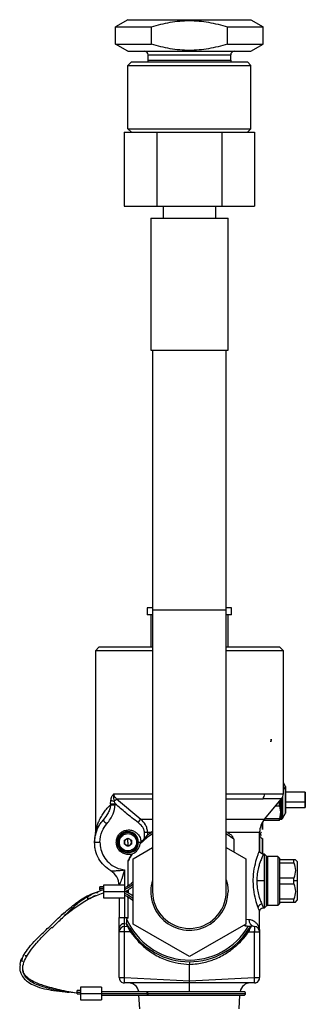
# Model space of a CAD drawing. Extents: x 0.9 to 31, y 3.7 to 20.8.
# Drawn here: x 16 to 16.3, y 9.4 to 10.4 of the extents above; entities that cross this region are included whole.
import ezdxf

# ---------------------------------------------------------------- set-up
doc = ezdxf.new("R2010")
doc.units = 0
doc.header["$MEASUREMENT"] = 0
doc.layers.get('0').update_dxf_attribs({"linetype": 'CONTINUOUS'})

msp = doc.modelspace()

# ---------------------------------------------------------------- linework, layer by layer
at = {"color": 7, "linetype": 'Continuous'}
for p, q in [((16.105889, 10.352679), (16.094524, 10.346117)), ((16.105889, 10.352679), (16.220954, 10.352679)), ((16.220954, 10.352679), (16.232319, 10.346117)), ((16.094524, 10.346117), (16.127934, 10.346117)), ((16.094524, 10.329713), (16.094524, 10.346117)), ((16.127934, 10.329713), (16.127934, 10.346117)), ((16.198909, 10.346117), (16.232319, 10.346117)), ((16.198909, 10.329713), (16.198909, 10.346117)), ((16.232319, 10.329713), (16.232319, 10.346117)), ((16.105889, 10.323151), (16.094524, 10.329713)), ((16.094524, 10.329713), (16.127934, 10.329713)), ((16.198909, 10.329713), (16.232319, 10.329713)), ((16.220954, 10.323151), (16.232319, 10.329713)), ((16.105889, 10.323151), (16.220954, 10.323151)), ((16.124871, 10.31987), (16.201971, 10.31987)), ((16.124871, 10.314924), (16.124871, 10.31987)), ((16.201971, 10.314924), (16.201971, 10.31987)), ((16.109287, 10.313308), (16.106007, 10.310028)), ((16.109287, 10.313308), (16.217555, 10.313308)), ((16.124871, 10.314924), (16.201971, 10.314924)), ((16.217555, 10.313308), (16.220836, 10.310028)), ((16.106007, 10.310028), (16.220836, 10.310028)), ((16.106007, 10.250973), (16.106007, 10.310028)), ((16.220836, 10.250973), (16.220836, 10.310028)), ((16.102604, 10.247692), (16.102604, 10.178794)), ((16.102604, 10.247692), (16.111555, 10.247692)), ((16.109287, 10.247692), (16.106007, 10.250973)), ((16.106007, 10.250973), (16.220836, 10.250973)), ((16.111555, 10.247692), (16.124063, 10.247692)), ((16.124063, 10.247692), (16.133013, 10.247692)), ((16.133013, 10.247692), (16.133013, 10.178794)), ((16.133013, 10.247692), (16.150913, 10.247692)), ((16.150913, 10.247692), (16.175929, 10.247692)), ((16.175929, 10.247692), (16.19383, 10.247692)), ((16.19383, 10.247692), (16.19383, 10.178794)), ((16.19383, 10.247692), (16.20278, 10.247692)), ((16.20278, 10.247692), (16.215288, 10.247692)), ((16.215288, 10.247692), (16.224238, 10.247692)), ((16.217555, 10.247692), (16.220836, 10.250973)), ((16.224238, 10.247692), (16.224238, 10.178794)), ((16.102604, 10.178794), (16.133013, 10.178794)), ((16.133013, 10.178794), (16.19383, 10.178794)), ((16.138815, 10.178794), (16.138815, 10.167295)), ((16.188028, 10.167295), (16.188028, 10.178794)), ((16.19383, 10.178794), (16.224238, 10.178794)), ((16.127332, 10.167295), (16.127332, 10.044263)), ((16.127332, 10.167295), (16.199511, 10.167295)), ((16.199511, 10.044263), (16.199511, 10.167295)), ((16.127332, 10.044263), (16.199511, 10.044263)), ((16.128972, 10.044263), (16.128972, 9.801526)), ((16.19787, 9.801526), (16.19787, 10.044263)), ((16.124051, 9.803823), (16.124051, 9.797261)), ((16.128972, 9.803823), (16.124051, 9.803823)), ((16.128972, 9.797261), (16.124051, 9.797261)), ((16.127332, 9.797261), (16.127332, 9.767077)), ((16.128972, 9.801526), (16.128972, 9.539059)), ((16.19787, 9.801526), (16.128972, 9.801526)), ((16.202791, 9.803823), (16.19787, 9.803823)), ((16.19787, 9.539059), (16.19787, 9.801526)), ((16.202791, 9.797261), (16.19787, 9.797261)), ((16.199511, 9.767077), (16.199511, 9.797261)), ((16.202791, 9.797261), (16.202791, 9.803823)), ((16.07894, 9.767077), (16.075659, 9.763796)), ((16.075659, 9.763796), (16.075659, 9.593424)), ((16.128972, 9.763796), (16.075659, 9.763796)), ((16.128972, 9.767077), (16.07894, 9.767077)), ((16.247903, 9.767077), (16.19787, 9.767077)), ((16.251184, 9.763796), (16.19787, 9.763796)), ((16.247903, 9.767077), (16.251184, 9.763796)), ((16.251184, 9.630106), (16.251184, 9.763796)), ((16.253202, 9.637121), (16.251184, 9.640614)), ((16.253185, 9.634222), (16.251184, 9.636875)), ((16.253282, 9.636918), (16.253179, 9.63716)), ((16.253182, 9.636653), (16.253182, 9.637106)), ((16.271721, 9.631841), (16.253183, 9.631841)), ((16.253282, 9.636918), (16.253316, 9.636656)), ((16.08984, 9.621018), (16.090051, 9.62413)), ((16.08984, 9.621018), (16.08984, 9.61997)), ((16.08984, 9.621018), (16.093967, 9.621018)), ((16.092777, 9.630106), (16.128972, 9.630106)), ((16.093967, 9.621018), (16.09335, 9.623216)), ((16.093967, 9.621018), (16.093967, 9.61997)), ((16.095435, 9.625677), (16.117969, 9.606694)), ((16.095435, 9.625677), (16.128972, 9.625677)), ((16.19787, 9.630106), (16.233512, 9.630106)), ((16.19787, 9.625677), (16.232224, 9.625677)), ((16.249572, 9.625677), (16.232224, 9.625677)), ((16.233512, 9.630106), (16.251184, 9.630106)), ((16.233644, 9.606694), (16.249572, 9.625677)), ((16.247447, 9.61904), (16.247447, 9.62339)), ((16.271721, 9.622319), (16.253316, 9.622318)), ((16.08984, 9.61997), (16.093967, 9.61997)), ((16.244003, 9.61904), (16.247447, 9.61904)), ((16.247447, 9.61904), (16.248395, 9.613018)), ((16.248395, 9.613018), (16.247447, 9.606997)), ((16.250262, 9.607052), (16.253202, 9.61214)), ((16.253179, 9.612101), (16.253282, 9.612343)), ((16.253184, 9.617436), (16.271721, 9.617436)), ((16.253185, 9.615039), (16.253184, 9.615899)), ((16.253316, 9.612605), (16.253282, 9.612343)), ((16.253316, 9.617436), (16.253316, 9.615416)), ((16.117969, 9.606694), (16.128972, 9.606694)), ((16.19787, 9.606694), (16.233644, 9.606694)), ((16.232447, 9.606189), (16.232939, 9.605489)), ((16.232939, 9.60549), (16.232939, 9.606997)), ((16.232939, 9.605489), (16.247447, 9.605489)), ((16.247447, 9.606997), (16.233897, 9.606997)), ((16.247447, 9.605489), (16.247447, 9.606997)), ((16.247447, 9.605489), (16.247935, 9.606195)), ((16.248106, 9.606097), (16.248397, 9.606601)), ((16.248396, 9.606599), (16.249433, 9.606599)), ((16.075659, 9.593475), (16.075672, 9.593533)), ((16.124305, 9.594041), (16.121451, 9.594041)), ((16.121451, 9.588402), (16.121451, 9.594041)), ((16.127609, 9.594041), (16.124305, 9.594041)), ((16.124305, 9.594041), (16.124305, 9.591742)), ((16.128972, 9.594896), (16.127609, 9.594041)), ((16.199234, 9.594041), (16.19787, 9.594885)), ((16.229038, 9.594041), (16.199234, 9.594041)), ((16.229038, 9.577405), (16.229038, 9.594041)), ((16.074839, 9.589305), (16.074839, 9.589095)), ((16.074839, 9.589305), (16.075613, 9.589305)), ((16.074839, 9.589095), (16.075575, 9.589095)), ((16.074839, 9.589095), (16.074839, 9.585076)), ((16.074839, 9.584991), (16.079813, 9.584991)), ((16.096164, 9.584991), (16.095102, 9.584991)), ((16.097969, 9.584991), (16.096984, 9.584991)), ((16.102726, 9.586885), (16.106007, 9.588779)), ((16.102726, 9.583096), (16.102726, 9.586885)), ((16.106007, 9.588779), (16.109287, 9.586885)), ((16.106007, 9.584991), (16.106007, 9.588271)), ((16.106007, 9.584991), (16.106007, 9.58171)), ((16.109287, 9.586885), (16.109287, 9.583096)), ((16.114045, 9.584991), (16.115029, 9.584991)), ((16.115849, 9.584991), (16.118065, 9.584991)), ((16.124032, 9.591538), (16.121451, 9.588402)), ((16.204889, 9.587777), (16.19787, 9.592969)), ((16.204889, 9.587777), (16.204889, 9.575935)), ((16.229038, 9.592755), (16.22925, 9.592864)), ((16.074839, 9.580893), (16.074839, 9.579736)), ((16.074839, 9.579736), (16.075509, 9.579736)), ((16.106007, 9.581202), (16.102726, 9.583096)), ((16.109287, 9.583096), (16.106007, 9.581202)), ((16.110752, 9.569467), (16.128972, 9.579987)), ((16.19787, 9.579987), (16.21609, 9.569467)), ((16.10614, 9.545455), (16.10614, 9.567551)), ((16.110752, 9.50865), (16.110752, 9.569467)), ((16.21609, 9.569467), (16.21609, 9.50865)), ((16.233661, 9.573922), (16.232578, 9.573941)), ((16.233661, 9.548901), (16.233661, 9.573922)), ((16.2356, 9.57211), (16.233661, 9.573922)), ((16.2356, 9.571211), (16.236256, 9.571867)), ((16.2356, 9.571211), (16.2356, 9.526592)), ((16.236256, 9.571867), (16.236256, 9.525935)), ((16.246098, 9.571867), (16.236256, 9.571867)), ((16.246098, 9.571867), (16.246098, 9.525935)), ((16.247739, 9.570227), (16.246098, 9.571867)), ((16.247739, 9.570227), (16.247739, 9.568586)), ((16.247739, 9.568586), (16.247739, 9.565847)), ((16.260862, 9.568586), (16.247739, 9.568586)), ((16.260862, 9.565847), (16.260862, 9.568586)), ((16.262499, 9.568586), (16.260862, 9.568586)), ((16.264143, 9.566946), (16.262501, 9.568588)), ((16.264143, 9.566946), (16.264143, 9.548901)), ((16.089886, 9.558316), (16.089893, 9.558314)), ((16.102779, 9.559241), (16.102779, 9.542566)), ((16.247739, 9.565847), (16.247739, 9.551641)), ((16.247739, 9.565847), (16.260862, 9.565847)), ((16.233661, 9.548901), (16.226328, 9.548901)), ((16.233661, 9.523881), (16.233661, 9.548901)), ((16.247739, 9.551641), (16.247739, 9.546162)), ((16.260862, 9.551641), (16.247739, 9.551641)), ((16.260862, 9.548901), (16.260862, 9.551641)), ((16.264143, 9.548901), (16.260862, 9.548901)), ((16.260862, 9.546162), (16.260862, 9.548901)), ((16.264143, 9.548901), (16.264143, 9.530857)), ((16.073604, 9.537134), (16.082383, 9.540577)), ((16.083041, 9.54353), (16.07976, 9.54353)), ((16.07976, 9.542053), (16.07976, 9.54353)), ((16.07976, 9.542053), (16.083041, 9.542053)), ((16.07976, 9.540577), (16.07976, 9.542053)), ((16.07976, 9.540577), (16.083041, 9.540577)), ((16.102726, 9.544882), (16.083041, 9.544882)), ((16.083041, 9.544882), (16.083041, 9.539059)), ((16.083041, 9.539059), (16.102726, 9.539059)), ((16.083041, 9.539059), (16.083041, 9.533235)), ((16.102726, 9.544882), (16.102726, 9.539059)), ((16.102726, 9.539059), (16.102726, 9.533235)), ((16.105787, 9.539059), (16.105825, 9.540282)), ((16.106072, 9.539059), (16.105787, 9.539059)), ((16.105816, 9.537898), (16.105787, 9.539059)), ((16.106028, 9.544159), (16.10614, 9.545455)), ((16.106077, 9.540446), (16.106072, 9.539059)), ((16.106072, 9.539059), (16.10608, 9.537735)), ((16.10614, 9.545455), (16.106125, 9.544216)), ((16.247739, 9.546162), (16.247739, 9.531956)), ((16.247739, 9.546162), (16.260862, 9.546162)), ((16.070986, 9.536245), (16.070549, 9.535936)), ((16.070865, 9.53606), (16.073604, 9.537134)), ((16.071579, 9.536125), (16.072782, 9.536858)), ((16.071936, 9.533452), (16.073644, 9.534379)), ((16.075584, 9.535309), (16.073633, 9.534405)), ((16.083041, 9.533235), (16.102726, 9.533235)), ((16.097805, 9.533235), (16.097805, 9.514702)), ((16.102779, 9.535577), (16.102779, 9.514702)), ((16.10614, 9.532663), (16.106023, 9.534129)), ((16.106127, 9.534047), (16.10614, 9.532663)), ((16.10614, 9.514878), (16.10614, 9.532663)), ((16.247739, 9.531956), (16.247739, 9.529216)), ((16.260862, 9.531956), (16.247739, 9.531956)), ((16.247739, 9.529216), (16.247739, 9.527576)), ((16.247739, 9.529216), (16.260862, 9.529216)), ((16.260862, 9.529216), (16.260862, 9.531956)), ((16.262501, 9.529214), (16.264143, 9.530857)), ((16.228982, 9.520396), (16.228977, 9.520407)), ((16.229038, 9.501269), (16.229038, 9.520396)), ((16.232581, 9.523862), (16.233661, 9.523881)), ((16.2356, 9.525693), (16.233661, 9.523881)), ((16.2356, 9.526592), (16.236256, 9.525935)), ((16.246098, 9.525935), (16.236256, 9.525935)), ((16.247739, 9.527576), (16.246098, 9.525935)), ((16.045956, 9.518676), (16.043627, 9.516802)), ((16.097805, 9.514702), (16.102779, 9.514702)), ((16.102779, 9.514702), (16.10614, 9.514878)), ((16.21609, 9.513224), (16.218863, 9.513064)), ((16.102779, 9.506511), (16.105589, 9.506658)), ((16.108003, 9.501543), (16.102779, 9.501269)), ((16.105398, 9.508419), (16.104212, 9.508749)), ((16.105589, 9.506658), (16.106736, 9.506008)), ((16.106785, 9.505923), (16.106448, 9.506171)), ((16.108003, 9.501543), (16.108456, 9.501831)), ((16.119207, 9.488846), (16.108003, 9.501543)), ((16.163421, 9.478242), (16.110752, 9.50865)), ((16.21609, 9.50865), (16.163421, 9.478242)), ((16.217243, 9.506869), (16.218666, 9.506794)), ((16.218839, 9.501543), (16.218386, 9.501831)), ((16.218839, 9.501543), (16.224063, 9.501269)), ((16.221254, 9.506658), (16.220107, 9.506008)), ((16.224063, 9.506511), (16.221254, 9.506658)), ((16.102779, 9.501269), (16.097805, 9.501269)), ((16.097805, 9.458738), (16.097805, 9.501269)), ((16.102779, 9.458738), (16.102779, 9.501269)), ((16.224063, 9.501269), (16.224063, 9.458738)), ((16.224063, 9.501269), (16.229038, 9.501269)), ((16.229038, 9.501269), (16.229038, 9.458738)), ((16.008904, 9.479784), (16.008166, 9.47877)), ((16.163421, 9.473442), (16.163421, 9.471074)), ((16.163421, 9.45556), (16.163421, 9.471074)), ((16.097805, 9.458738), (16.102779, 9.458738)), ((16.102779, 9.458738), (16.163421, 9.45556)), ((16.163421, 9.45556), (16.224063, 9.458738)), ((16.224063, 9.458738), (16.229038, 9.458738)), ((16.061715, 9.446534), (16.058434, 9.446534)), ((16.058434, 9.445058), (16.058434, 9.446534)), ((16.0814, 9.449738), (16.061715, 9.449738)), ((16.061715, 9.449738), (16.061715, 9.443914)), ((16.0814, 9.449738), (16.0814, 9.443914)), ((16.101283, 9.453795), (16.101191, 9.453831)), ((16.163421, 9.453757), (16.163421, 9.45556)), ((16.163421, 9.445591), (16.163421, 9.453757)), ((16.225651, 9.453831), (16.225559, 9.453795)), ((16.058434, 9.444277), (16.050147, 9.445194)), ((16.058434, 9.444287), (16.05119, 9.445109)), ((16.058434, 9.445058), (16.061715, 9.445058)), ((16.058434, 9.443582), (16.058434, 9.445058)), ((16.058434, 9.443582), (16.061715, 9.443582)), ((16.061715, 9.443914), (16.0814, 9.443914)), ((16.061715, 9.443914), (16.061715, 9.438091)), ((16.061715, 9.438091), (16.0814, 9.438091)), ((16.0814, 9.443914), (16.0814, 9.438091)), ((16.117074, 9.429446), (16.11631, 9.442274)), ((16.209769, 9.429446), (16.210533, 9.442274))]:
    msp.add_line(p, q, dxfattribs=at)
at = {"color": 7, "linetype": 'Continuous', "flags": 128}
for points in [[(16.128972, 9.592969), (16.123896, 9.589365), (16.117391, 9.583491)], [(16.19787, 9.549816), (16.198931, 9.545503), (16.199511, 9.539059)]]:
    msp.add_lwpolyline(points, dxfattribs=at)
at = {"color": 7, "linetype": 'Continuous'}
for centre, radius, start, end in [((16.121591, 10.31987), 0.003281, 0, 90), ((16.205252, 10.31987), 0.003281, 90, 180), ((16.121591, 10.314924), 0.003281, 330.49823, 0), ((16.205252, 10.314924), 0.003281, 180, 209.50177), ((16.095581, 9.637685), 0.01464, 247.80694, 261.236644), ((16.048794, 9.663073), 0.059782, 318.186533, 321.277517), ((16.225516, 9.630028), 0.007995, 327.029124, 0.554741), ((16.244294, 9.630106), 0.00689, 320, 0), ((16.109288, 9.629826), 0.035881, 222.232407, 230.298889), ((16.051708, 9.649921), 0.079114, 323.9112, 326.880409), ((16.248723, 9.594041), 0.019685, 140, 180), ((16.106007, 9.584991), 0.009843, 0, 180), ((16.106007, 9.584991), 0.009022, 0, 180), ((16.106007, 9.584991), 0.009843, 180, 0), ((16.106007, 9.584991), 0.009022, 180, 0), ((16.106007, 9.584991), 0.003281, 120, 180), ((16.106007, 9.584991), 0.003281, 180, 240), ((16.106007, 9.584991), 0.003281, 90, 120), ((16.106007, 9.584991), 0.003281, 60, 90), ((16.106007, 9.584991), 0.003281, 0, 60), ((16.106007, 9.584991), 0.003281, 300, 0), ((16.106007, 9.584991), 0.003281, 240, 270), ((16.106007, 9.584991), 0.003281, 270, 300), ((16.106007, 9.584991), 0.011483, 290.184928, 352.495456), ((16.163421, 9.539059), 0.063976, 146.668314, 153.554125), ((16.0814, 9.544276), 0.016404, 2.116686, 58.852611), ((16.081409, 9.544283), 0.016396, 2.094408, 58.839998), ((16.163421, 9.539059), 0.036089, 162.658557, 0), ((16.163421, 9.539059), 0.034449, 180, 0), ((16.231362, 9.523403), 0.003811, 94.257428, 169.76762), ((16.163421, 9.539059), 0.063976, 203.363618, 329.713523), ((16.224903, 9.512517), 0.006065, 174.831451, 262.045167), ((16.102281, 9.504365), 0.004554, 85.157399, 169.41781), ((16.103054, 9.501269), 0.005249, 93, 180), ((16.163421, 9.539059), 0.065617, 211.756187, 270), ((16.163421, 9.539059), 0.065617, 270, 328.243689), ((16.217844, 9.518336), 0.011483, 250.850368, 267), ((16.217515, 9.510912), 0.004053, 227.915838, 266.161948), ((16.223789, 9.501269), 0.005249, 0, 87), ((16.103054, 9.458738), 0.005249, 180, 251.616081), ((16.223789, 9.458738), 0.005249, 288.383919, 0), ((16.106352, 9.443914), 0.009843, 9.808729, 90), ((16.220491, 9.443914), 0.009843, 90, 170.172121)]:
    msp.add_arc(centre, radius, start, end, dxfattribs=at)
for points, knots in [([(16.127934, 10.346117), (16.133718, 10.347666), (16.145332, 10.350776), (16.163366, 10.352309), (16.18145, 10.350788), (16.193076, 10.347677), (16.198909, 10.346117)], [0, 0, 0, 0, 0.2488699, 0.4997692, 0.7490626, 1, 1, 1, 1]), ([(16.198909, 10.329713), (16.193076, 10.328152), (16.18145, 10.325042), (16.163366, 10.323521), (16.145332, 10.325054), (16.133718, 10.328164), (16.127934, 10.329713)], [0, 0, 0, 0, 0.2509374, 0.5002308, 0.7511301, 1, 1, 1, 1]), ([(16.239613, 9.678776), (16.239628, 9.679199), (16.239659, 9.680063), (16.239846, 9.680842), (16.239941, 9.68124)], [0, 0, 0, 0, 0.4893966, 1, 1, 1, 1]), ([(16.239941, 9.68124), (16.239849, 9.680797), (16.239684, 9.680005), (16.239634, 9.679152), (16.239613, 9.678776)], [0, 0, 0, 0, 0.55956631, 1, 1, 1, 1]), ([(16.253185, 9.634222), (16.253184, 9.633084), (16.253183, 9.631274), (16.25318, 9.628171), (16.25318, 9.625538), (16.253181, 9.622781), (16.253182, 9.619718), (16.253186, 9.61636), (16.253183, 9.613864), (16.253181, 9.612555), (16.25318, 9.612108), (16.25318, 9.612133), (16.25318, 9.612139)], [0, 0, 0, 0, 0.1532147, 0.2438501, 0.3222689, 0.415456, 0.5124131, 0.6310436, 0.7920722, 0.8796945, 0.967473, 1, 1, 1, 1]), ([(16.253182, 9.637006), (16.253182, 9.636954), (16.253182, 9.636841), (16.253184, 9.635135), (16.253185, 9.634222)], [0, 0, 0, 0, 0.4653486, 1, 1, 1, 1]), ([(16.253316, 9.633845), (16.253309, 9.633919), (16.253296, 9.634052), (16.253219, 9.63417), (16.253185, 9.634222)], [0, 0, 0, 0, 0.5597195, 1, 1, 1, 1]), ([(16.253316, 9.633845), (16.253316, 9.63467), (16.253316, 9.636064), (16.253316, 9.636689), (16.253316, 9.636679), (16.253316, 9.635549), (16.253316, 9.63352), (16.253316, 9.632104), (16.253316, 9.631841)], [0, 0, 0, 0, 0.2237041, 0.3782526, 0.4916315, 0.7319665, 0.9501082, 1, 1, 1, 1]), ([(16.253316, 9.615416), (16.253316, 9.614591), (16.253316, 9.613197), (16.253316, 9.612572), (16.253316, 9.612585), (16.253316, 9.613692), (16.253316, 9.616011), (16.253316, 9.618784), (16.253316, 9.622134), (16.253316, 9.626209), (16.253316, 9.629497), (16.253316, 9.631979), (16.253316, 9.633187), (16.253316, 9.633845)], [0, 0, 0, 0, 0.115676, 0.1955921, 0.2542196, 0.3784954, 0.4912951, 0.5453003, 0.6532063, 0.7737159, 0.8618225, 0.9247111, 1, 1, 1, 1]), ([(16.253316, 9.630908), (16.253316, 9.63151), (16.253316, 9.632714), (16.253316, 9.632916), (16.253316, 9.632552), (16.253316, 9.631861), (16.253316, 9.631841)], [0, 0, 0, 0, 0.3300556, 0.6603884, 0.9900568, 1, 1, 1, 1]), ([(16.253316, 9.617436), (16.253316, 9.617209), (16.253316, 9.61642), (16.253316, 9.6163), (16.253316, 9.617158), (16.253316, 9.619217), (16.253316, 9.622089), (16.253316, 9.625335), (16.253316, 9.628547), (16.253316, 9.630122), (16.253316, 9.630908)], [0, 0, 0, 0, 0.05469445, 0.19002812, 0.32508954, 0.45973719, 0.59438483, 0.72944625, 0.86477992, 1, 1, 1, 1]), ([(16.271721, 9.62232), (16.271721, 9.623045), (16.271721, 9.624496), (16.271721, 9.626739), (16.271721, 9.628766), (16.271721, 9.630405), (16.271721, 9.631501), (16.271721, 9.63194), (16.271721, 9.631736), (16.271721, 9.631052), (16.271721, 9.63071)], [0, 0, 0, 0, 0.125314, 0.250502, 0.3753485, 0.4999243, 0.6245375, 0.7494616, 0.8746985, 1, 1, 1, 1]), ([(16.271721, 9.63071), (16.271721, 9.630366), (16.271721, 9.629678), (16.271721, 9.628261), (16.271721, 9.626663), (16.271721, 9.624947), (16.271721, 9.623219), (16.271721, 9.621573), (16.271721, 9.620103), (16.271721, 9.618892), (16.271721, 9.618005), (16.271721, 9.617492), (16.271721, 9.617379), (16.271721, 9.617672), (16.271721, 9.618356), (16.271721, 9.619396), (16.271721, 9.620727), (16.271721, 9.621789), (16.271721, 9.62232)], [0, 0, 0, 0, 0.0626367, 0.1253559, 0.1881789, 0.251006, 0.3136737, 0.376053, 0.4381253, 0.5000016, 0.5618779, 0.6239504, 0.6863298, 0.7489972, 0.8118236, 0.8746456, 0.9373637, 1, 1, 1, 1]), ([(16.090051, 9.62413), (16.090309, 9.625363), (16.090699, 9.627219), (16.091738, 9.629183), (16.09243, 9.629798), (16.092777, 9.630106)], [0, 0, 0, 0, 0.4969228, 0.7484957, 1, 1, 1, 1]), ([(16.09335, 9.623216), (16.093131, 9.624176), (16.092607, 9.626473), (16.092714, 9.628769), (16.092777, 9.630106)], [0, 0, 0, 0, 0.41779, 1, 1, 1, 1]), ([(16.092777, 9.630106), (16.092811, 9.629701), (16.092881, 9.628869), (16.093434, 9.627686), (16.094281, 9.626577), (16.095036, 9.625988), (16.095435, 9.625677)], [0, 0, 0, 0, 0.2225654, 0.457166, 0.7138945, 1, 1, 1, 1]), ([(16.115641, 9.60332), (16.111716, 9.606291), (16.104274, 9.611925), (16.097274, 9.6181), (16.093967, 9.621018)], [0, 0, 0, 0, 0.5274497, 1, 1, 1, 1]), ([(16.248395, 9.624275), (16.248395, 9.623335), (16.248395, 9.620823), (16.248395, 9.616858), (16.248395, 9.614297), (16.248395, 9.613018)], [0, 0, 0, 0, 0.230236, 0.6153916, 1, 1, 1, 1]), ([(16.249433, 9.625599), (16.249433, 9.623421), (16.249433, 9.618879), (16.249433, 9.612676), (16.249433, 9.608356), (16.249433, 9.606362), (16.249433, 9.606764), (16.249433, 9.606837)], [0, 0, 0, 0, 0.2220626, 0.4632178, 0.7043731, 0.9461223, 1, 1, 1, 1]), ([(16.25028, 9.626933), (16.25028, 9.626602), (16.250279, 9.62412), (16.250282, 9.620103), (16.250285, 9.616112), (16.250286, 9.613442), (16.250285, 9.61062), (16.250283, 9.608263), (16.250281, 9.607262), (16.25028, 9.607059), (16.25028, 9.607086), (16.25028, 9.607087)], [0, 0, 0, 0, 0.0338407, 0.2536365, 0.3929876, 0.4707255, 0.5791799, 0.7837622, 0.9189375, 0.9954063, 1, 1, 1, 1]), ([(16.075689, 9.593649), (16.075681, 9.593604), (16.075661, 9.593486), (16.075784, 9.594202), (16.075989, 9.595256), (16.076251, 9.596446), (16.076532, 9.597586), (16.076817, 9.59865), (16.077184, 9.599891), (16.077858, 9.601958), (16.079073, 9.605097), (16.081055, 9.609101), (16.083626, 9.61313), (16.086491, 9.616768), (16.088765, 9.618942), (16.08984, 9.61997)], [0, 0, 0, 0, 0.0332356, 0.0855364, 0.1392013, 0.1957214, 0.2284228, 0.2660858, 0.3087273, 0.356359, 0.4738051, 0.6162439, 0.7481637, 0.8809136, 1, 1, 1, 1]), ([(16.08984, 9.61997), (16.089618, 9.618684), (16.089164, 9.616058), (16.086927, 9.611097), (16.084412, 9.607874), (16.082721, 9.605709)], [0, 0, 0, 0, 0.2394079, 0.4889237, 1, 1, 1, 1]), ([(16.086368, 9.602219), (16.088646, 9.605181), (16.092719, 9.610476), (16.093585, 9.617067), (16.093967, 9.61997)], [0, 0, 0, 0, 0.559442, 1, 1, 1, 1]), ([(16.248395, 9.613018), (16.248395, 9.611888), (16.248395, 9.609625), (16.248395, 9.607564), (16.248395, 9.60657), (16.248395, 9.606689), (16.248395, 9.606709)], [0, 0, 0, 0, 0.3119412, 0.6243263, 0.9372897, 1, 1, 1, 1]), ([(16.074839, 9.584991), (16.075184, 9.588717), (16.07589, 9.596346), (16.080409, 9.60254), (16.082721, 9.605709)], [0, 0, 0, 0, 0.48843587, 1, 1, 1, 1]), ([(16.082721, 9.605709), (16.082037, 9.604891), (16.080669, 9.603256), (16.078994, 9.600633), (16.07761, 9.597956), (16.07661, 9.595444), (16.075987, 9.593433), (16.075641, 9.592043), (16.075452, 9.591156), (16.075394, 9.590843), (16.075474, 9.59127), (16.075747, 9.592502), (16.07617, 9.594106), (16.076601, 9.595281), (16.076779, 9.595767)], [0, 0, 0, 0, 0.1027413, 0.2053282, 0.3166229, 0.4234526, 0.512734, 0.5823551, 0.641788, 0.7063411, 0.7708626, 0.8523026, 0.9390086, 1, 1, 1, 1]), ([(16.121451, 9.594041), (16.121331, 9.595061), (16.121086, 9.597164), (16.119066, 9.600481), (16.116937, 9.602246), (16.115641, 9.60332)], [0, 0, 0, 0, 0.2695634, 0.5554932, 1, 1, 1, 1]), ([(16.124305, 9.594041), (16.124198, 9.595323), (16.123988, 9.597844), (16.122064, 9.602395), (16.119588, 9.604995), (16.117969, 9.606694)], [0, 0, 0, 0, 0.26375718, 0.51878261, 1, 1, 1, 1]), ([(16.231576, 9.603055), (16.231576, 9.603043), (16.231576, 9.602468), (16.231576, 9.601364), (16.231576, 9.600442), (16.231576, 9.599982)], [0, 0, 0, 0, 0.0108558, 0.5054736, 1, 1, 1, 1]), ([(16.231576, 9.598703), (16.231576, 9.598184), (16.231576, 9.597146), (16.231576, 9.596883), (16.231576, 9.597665), (16.231576, 9.59946), (16.231576, 9.601366), (16.231576, 9.602593), (16.231576, 9.60289)], [0, 0, 0, 0, 0.1876161, 0.3754834, 0.5636002, 0.7517305, 0.9398609, 1, 1, 1, 1]), ([(16.231576, 9.60289), (16.231576, 9.602187), (16.231576, 9.60056), (16.231576, 9.599376), (16.231576, 9.598703)], [0, 0, 0, 0, 0.43232, 1, 1, 1, 1]), ([(16.249427, 9.606599), (16.249514, 9.606603), (16.249688, 9.60661), (16.249932, 9.606715), (16.250144, 9.606876), (16.250241, 9.607023), (16.25029, 9.607098)], [0, 0, 0, 0, 0.248478, 0.4969652, 0.7470925, 1, 1, 1, 1]), ([(16.079813, 9.584991), (16.080193, 9.588545), (16.080871, 9.594901), (16.084687, 9.59998), (16.086368, 9.602219)], [0, 0, 0, 0, 0.55926127, 1, 1, 1, 1]), ([(16.095102, 9.584991), (16.095193, 9.586076), (16.095398, 9.588534), (16.09708, 9.591765), (16.099668, 9.594371), (16.102835, 9.596056), (16.106546, 9.596691), (16.110264, 9.596096), (16.113449, 9.594445), (16.116065, 9.591868), (16.117783, 9.588655), (16.118014, 9.5862), (16.118117, 9.585115)], [0, 0, 0, 0, 0.0905324, 0.2049188, 0.2952967, 0.3949512, 0.4999952, 0.6050402, 0.7046971, 0.7950776, 0.9094668, 1, 1, 1, 1]), ([(16.124305, 9.591742), (16.12491, 9.592183), (16.125986, 9.592968), (16.127115, 9.593714), (16.127609, 9.594041)], [0, 0, 0, 0, 0.5626695, 1, 1, 1, 1]), ([(16.199234, 9.594041), (16.199911, 9.593591), (16.201127, 9.592782), (16.20228, 9.59193), (16.202791, 9.591552)], [0, 0, 0, 0, 0.5571161, 1, 1, 1, 1]), ([(16.229166, 9.592789), (16.229519, 9.593026), (16.230228, 9.593502), (16.230696, 9.594215), (16.230931, 9.594573)], [0, 0, 0, 0, 0.4982807, 1, 1, 1, 1]), ([(16.229229, 9.593002), (16.22923, 9.592957), (16.229238, 9.592715), (16.229243, 9.593545), (16.229245, 9.594968), (16.229245, 9.595422)], [0, 0, 0, 0, 0.1337146, 0.7238091, 1, 1, 1, 1]), ([(16.231576, 9.597769), (16.231576, 9.59791), (16.231576, 9.598193), (16.231576, 9.599141), (16.231576, 9.600388), (16.231576, 9.601422), (16.231576, 9.601939)], [0, 0, 0, 0, 0.2499825, 0.5, 0.7500175, 1, 1, 1, 1]), ([(16.231576, 9.599982), (16.231576, 9.599576), (16.231576, 9.598765), (16.231576, 9.598), (16.231576, 9.597602), (16.231576, 9.597713), (16.231576, 9.597769)], [0, 0, 0, 0, 0.2499536, 0.4999534, 0.7499885, 1, 1, 1, 1]), ([(16.089885, 9.558316), (16.087616, 9.559937), (16.083258, 9.563051), (16.078537, 9.569656), (16.075424, 9.577012), (16.075032, 9.582351), (16.074839, 9.584991)], [0, 0, 0, 0, 0.2604332, 0.5000932, 0.7528639, 1, 1, 1, 1]), ([(16.079813, 9.584991), (16.079984, 9.582742), (16.080335, 9.578115), (16.083213, 9.571517), (16.088039, 9.565518), (16.094753, 9.5609), (16.10016, 9.559782), (16.102779, 9.559241)], [0, 0, 0, 0, 0.17872558, 0.36785569, 0.56263773, 0.7882038, 1, 1, 1, 1]), ([(16.109537, 9.573877), (16.108336, 9.573677), (16.105808, 9.573257), (16.101873, 9.574259), (16.098231, 9.576699), (16.095598, 9.580502), (16.095262, 9.583549), (16.095102, 9.584991)], [0, 0, 0, 0, 0.1734329, 0.3651938, 0.565363, 0.794328, 1, 1, 1, 1]), ([(16.097969, 9.584991), (16.098032, 9.585751), (16.098175, 9.587472), (16.099354, 9.589737), (16.101172, 9.591563), (16.103398, 9.592741), (16.106007, 9.593176), (16.108615, 9.592741), (16.110842, 9.591563), (16.112659, 9.589737), (16.113838, 9.587472), (16.113981, 9.585751), (16.114045, 9.584991)], [0, 0, 0, 0, 0.0904125, 0.2047762, 0.2951887, 0.3948976, 0.5, 0.6051024, 0.7048113, 0.7952238, 0.9095875, 1, 1, 1, 1]), ([(16.114045, 9.584991), (16.113981, 9.584231), (16.113838, 9.582509), (16.112659, 9.580245), (16.110842, 9.578418), (16.108615, 9.57724), (16.106007, 9.576805), (16.103398, 9.57724), (16.101172, 9.578418), (16.099354, 9.580245), (16.098175, 9.582509), (16.098032, 9.584231), (16.097969, 9.584991)], [0, 0, 0, 0, 0.0904125, 0.2047762, 0.2951887, 0.3948976, 0.5, 0.6051024, 0.7048113, 0.7952238, 0.9095875, 1, 1, 1, 1]), ([(16.118065, 9.584991), (16.117945, 9.584708), (16.117731, 9.584208), (16.117494, 9.583708), (16.117391, 9.583491)], [0, 0, 0, 0, 0.5647718, 1, 1, 1, 1]), ([(16.118117, 9.585115), (16.118107, 9.585092), (16.11809, 9.58505), (16.118073, 9.585009), (16.118065, 9.584991)], [0, 0, 0, 0, 0.5599995, 1, 1, 1, 1]), ([(16.118117, 9.585115), (16.118724, 9.585744), (16.119807, 9.586868), (16.120949, 9.587933), (16.121451, 9.588402)], [0, 0, 0, 0, 0.5599764, 1, 1, 1, 1]), ([(16.124032, 9.591538), (16.124084, 9.591577), (16.124176, 9.591646), (16.124266, 9.591712), (16.124305, 9.591742)], [0, 0, 0, 0, 0.5600014, 1, 1, 1, 1]), ([(16.202791, 9.591552), (16.203197, 9.590856), (16.20392, 9.589612), (16.204593, 9.588338), (16.204889, 9.587777)], [0, 0, 0, 0, 0.5599901, 1, 1, 1, 1]), ([(16.230926, 9.591124), (16.230691, 9.591482), (16.230222, 9.592195), (16.229514, 9.592671), (16.229161, 9.592908)], [0, 0, 0, 0, 0.5017193, 1, 1, 1, 1]), ([(16.229186, 9.590223), (16.229197, 9.590884), (16.229222, 9.592314), (16.229235, 9.592957), (16.22924, 9.592826), (16.22924, 9.592821)], [0, 0, 0, 0, 0.4535664, 0.9799598, 1, 1, 1, 1]), ([(16.22924, 9.576459), (16.22924, 9.577003), (16.229238, 9.578807), (16.229229, 9.58255), (16.229212, 9.586946), (16.229195, 9.58913), (16.229186, 9.590223)], [0, 0, 0, 0, 0.1256433, 0.41655806, 0.70823939, 1, 1, 1, 1]), ([(16.229187, 9.590224), (16.229533, 9.590036), (16.230225, 9.589661), (16.230975, 9.588866), (16.231477, 9.587964), (16.23154, 9.587317), (16.231571, 9.586994)], [0, 0, 0, 0, 0.24965338, 0.49957257, 0.74972387, 1, 1, 1, 1]), ([(16.231571, 9.586994), (16.231571, 9.587513), (16.231571, 9.588551), (16.231571, 9.588815), (16.231571, 9.58803), (16.231571, 9.586245), (16.231571, 9.583743), (16.231571, 9.580923), (16.231571, 9.578139), (16.231571, 9.576781), (16.231571, 9.576102)], [0, 0, 0, 0, 0.1247895, 0.249746, 0.3748685, 0.5, 0.6251315, 0.750254, 0.8752105, 1, 1, 1, 1]), ([(16.231571, 9.585715), (16.231571, 9.586121), (16.231571, 9.586932), (16.231571, 9.587697), (16.231571, 9.588095), (16.231571, 9.587984), (16.231571, 9.587928)], [0, 0, 0, 0, 0.2499536, 0.4999534, 0.7499885, 1, 1, 1, 1]), ([(16.231571, 9.587928), (16.231571, 9.587787), (16.231571, 9.587505), (16.231571, 9.586556), (16.231571, 9.58531), (16.231571, 9.584275), (16.231571, 9.583758)], [0, 0, 0, 0, 0.2499825, 0.5, 0.7500175, 1, 1, 1, 1]), ([(16.231571, 9.576102), (16.231571, 9.575584), (16.231571, 9.574545), (16.231571, 9.574281), (16.231571, 9.575066), (16.231571, 9.576851), (16.231571, 9.579353), (16.231571, 9.582173), (16.231571, 9.584957), (16.231571, 9.586315), (16.231571, 9.586994)], [0, 0, 0, 0, 0.1247895, 0.249746, 0.3748685, 0.5, 0.6251315, 0.750254, 0.8752105, 1, 1, 1, 1]), ([(16.231571, 9.579338), (16.231571, 9.579884), (16.231571, 9.580977), (16.231571, 9.58269), (16.231571, 9.584335), (16.231571, 9.585255), (16.231571, 9.585715)], [0, 0, 0, 0, 0.2500115, 0.5000466, 0.7500464, 1, 1, 1, 1]), ([(16.227611, 9.52408), (16.226862, 9.52632), (16.225364, 9.530797), (16.223623, 9.539366), (16.223072, 9.546625), (16.223123, 9.55404), (16.22437, 9.563013), (16.226407, 9.570228), (16.22784, 9.574406), (16.228633, 9.576523), (16.229042, 9.57756), (16.228995, 9.57744), (16.228981, 9.577405)], [0, 0, 0, 0, 0.1490599, 0.29790921, 0.37236971, 0.44726203, 0.59615512, 0.7451986, 0.81992521, 0.89471667, 0.96913704, 1, 1, 1, 1]), ([(16.232581, 9.573934), (16.232133, 9.57399), (16.231443, 9.574074), (16.230618, 9.57453), (16.230052, 9.574995), (16.229596, 9.57557), (16.229155, 9.576402), (16.229083, 9.577093), (16.229035, 9.577542)], [0, 0, 0, 0, 0.23970216, 0.36852364, 0.50001177, 0.63149792, 0.76031397, 1, 1, 1, 1]), ([(16.231571, 9.583758), (16.231571, 9.583212), (16.231571, 9.582119), (16.231571, 9.580406), (16.231571, 9.578761), (16.231571, 9.577841), (16.231571, 9.577381)], [0, 0, 0, 0, 0.2500115, 0.5000466, 0.7500464, 1, 1, 1, 1]), ([(16.231571, 9.575168), (16.231571, 9.575309), (16.231571, 9.575592), (16.231571, 9.57654), (16.231571, 9.577787), (16.231571, 9.578821), (16.231571, 9.579338)], [0, 0, 0, 0, 0.2499825, 0.5, 0.7500175, 1, 1, 1, 1]), ([(16.231571, 9.577381), (16.231571, 9.576975), (16.231571, 9.576164), (16.231571, 9.575399), (16.231571, 9.575001), (16.231571, 9.575112), (16.231571, 9.575168)], [0, 0, 0, 0, 0.24995361, 0.49995343, 0.74998853, 1, 1, 1, 1]), ([(16.10614, 9.567551), (16.106728, 9.568756), (16.10778, 9.570909), (16.109, 9.57297), (16.109537, 9.573877)], [0, 0, 0, 0, 0.5599697, 1, 1, 1, 1]), ([(16.109969, 9.574213), (16.109888, 9.574149), (16.109745, 9.574036), (16.109601, 9.573926), (16.109537, 9.573877)], [0, 0, 0, 0, 0.5599991, 1, 1, 1, 1]), ([(16.232547, 9.573863), (16.23256, 9.573891), (16.232715, 9.57422), (16.232236, 9.573217), (16.231139, 9.570808), (16.229892, 9.567694), (16.228816, 9.564527), (16.227774, 9.560989), (16.226604, 9.555544), (16.22642, 9.551112), (16.226328, 9.548901)], [0, 0, 0, 0, 0.01517944, 0.17826346, 0.34229262, 0.50706852, 0.55944368, 0.67222602, 0.83655088, 1, 1, 1, 1]), ([(16.089892, 9.558313), (16.089954, 9.558316), (16.090084, 9.558323), (16.090844, 9.558353), (16.091953, 9.558394), (16.094091, 9.55848), (16.097778, 9.558633), (16.100962, 9.55902), (16.102779, 9.559241)], [0, 0, 0, 0, 0.0753377, 0.1586073, 0.2537781, 0.363623, 0.6366402, 1, 1, 1, 1]), ([(16.102779, 9.559241), (16.101966, 9.556469), (16.100644, 9.55196), (16.098735, 9.546916), (16.098133, 9.545277), (16.097989, 9.544882)], [0, 0, 0, 0, 0.5477772, 0.8910208, 1, 1, 1, 1]), ([(16.260862, 9.565847), (16.261683, 9.563476), (16.263323, 9.55874), (16.261682, 9.554005), (16.260862, 9.551641)], [0, 0, 0, 0, 0.5007069, 1, 1, 1, 1]), ([(16.110752, 9.548325), (16.11014, 9.54764), (16.108934, 9.546288), (16.106764, 9.544505), (16.104689, 9.543223), (16.103247, 9.542726), (16.102744, 9.542553)], [0, 0, 0, 0, 0.2752584, 0.5428181, 0.8407775, 1, 1, 1, 1]), ([(16.226328, 9.548901), (16.226421, 9.546681), (16.226605, 9.542228), (16.227707, 9.537141), (16.228563, 9.534125), (16.2291, 9.532443), (16.229916, 9.530036), (16.230579, 9.528421), (16.231079, 9.527204)], [0, 0, 0, 0, 0.2485751, 0.4985168, 0.623488, 0.6679762, 0.7496564, 1, 1, 1, 1]), ([(16.110752, 9.546038), (16.110272, 9.545527), (16.10805, 9.543165), (16.105065, 9.541786), (16.102726, 9.540706)], [0, 0, 0, 0, 0.2162688, 1, 1, 1, 1]), ([(16.102726, 9.539059), (16.103218, 9.539212), (16.103876, 9.539417), (16.10475, 9.539547), (16.105465, 9.540079), (16.10754, 9.541339), (16.109356, 9.542705), (16.110752, 9.543755)], [0, 0, 0, 0, 0.1649294, 0.2207752, 0.2770328, 0.4441279, 1, 1, 1, 1]), ([(16.110752, 9.534534), (16.110388, 9.534876), (16.108817, 9.536352), (16.106467, 9.537592), (16.104362, 9.538698), (16.103611, 9.539017), (16.103222, 9.539113), (16.103004, 9.539139), (16.102871, 9.539105), (16.102794, 9.539085)], [0, 0, 0, 0, 0.1610779, 0.6942673, 0.8451872, 0.9301561, 0.956019, 0.9746472, 1, 1, 1, 1]), ([(16.260862, 9.546162), (16.261683, 9.543791), (16.263323, 9.539055), (16.261682, 9.53432), (16.260862, 9.531956)], [0, 0, 0, 0, 0.50070686, 1, 1, 1, 1]), ([(16.008248, 9.478752), (16.009482, 9.480834), (16.012185, 9.485398), (16.018287, 9.49231), (16.026168, 9.500204), (16.035563, 9.508914), (16.045939, 9.518949), (16.05718, 9.528101), (16.065569, 9.534025), (16.070461, 9.535905), (16.070865, 9.53606)], [0, 0, 0, 0, 0.1100699, 0.2412982, 0.3758528, 0.5362949, 0.6911772, 0.8408942, 0.9868568, 1, 1, 1, 1]), ([(16.03492, 9.505004), (16.035443, 9.505498), (16.038597, 9.508481), (16.044643, 9.514281), (16.052916, 9.522678), (16.061738, 9.530561), (16.068451, 9.534356), (16.071579, 9.536125)], [0, 0, 0, 0, 0.0500267, 0.3019088, 0.5481042, 0.7894335, 1, 1, 1, 1]), ([(16.045095, 9.514803), (16.045946, 9.515561), (16.050069, 9.519235), (16.058376, 9.525418), (16.069996, 9.533066), (16.078708, 9.536248), (16.083041, 9.53783)], [0, 0, 0, 0, 0.0814952, 0.3951366, 0.6991575, 1, 1, 1, 1]), ([(16.067949, 9.532955), (16.068317, 9.532889), (16.069048, 9.532758), (16.070414, 9.532792), (16.071339, 9.533194), (16.071944, 9.533456)], [0, 0, 0, 0, 0.2600314, 0.5162351, 1, 1, 1, 1]), ([(16.078077, 9.537862), (16.07682, 9.53783), (16.074316, 9.537765), (16.072098, 9.536753), (16.070994, 9.536249)], [0, 0, 0, 0, 0.5023819, 1, 1, 1, 1]), ([(16.102726, 9.537492), (16.104729, 9.536629), (16.107716, 9.535341), (16.11, 9.533062), (16.110752, 9.532312)], [0, 0, 0, 0, 0.6707309, 1, 1, 1, 1]), ([(16.102728, 9.535598), (16.103736, 9.535235), (16.106717, 9.534162), (16.109271, 9.531993), (16.110703, 9.530368), (16.110752, 9.530312)], [0, 0, 0, 0, 0.330211, 0.9769051, 1, 1, 1, 1]), ([(16.260862, 9.529216), (16.261953, 9.529216), (16.263047, 9.529216), (16.2625, 9.529216), (16.262499, 9.529216)], [0, 0, 0, 0, 0.9976995, 1, 1, 1, 1]), ([(16.228977, 9.520407), (16.228981, 9.520399), (16.228991, 9.520375), (16.228523, 9.521551), (16.227915, 9.523238), (16.227611, 9.52408)], [0, 0, 0, 0, 0.1952187, 0.5981565, 1, 1, 1, 1]), ([(16.229036, 9.52026), (16.229083, 9.520709), (16.229156, 9.5214), (16.229596, 9.522232), (16.230052, 9.522807), (16.230618, 9.523272), (16.231443, 9.523728), (16.232133, 9.523812), (16.232581, 9.523868)], [0, 0, 0, 0, 0.2396911, 0.3685083, 0.4999943, 0.6314813, 0.7603011, 1, 1, 1, 1]), ([(16.231079, 9.527204), (16.231506, 9.526236), (16.232356, 9.524311), (16.232506, 9.524016), (16.232581, 9.523869)], [0, 0, 0, 0, 0.5027718, 1, 1, 1, 1]), ([(16.097805, 9.505201), (16.097805, 9.506775), (16.097805, 9.509588), (16.097805, 9.513138), (16.097805, 9.514702)], [0, 0, 0, 0, 0.5594629, 1, 1, 1, 1]), ([(16.102666, 9.508903), (16.102672, 9.509721), (16.102681, 9.510968), (16.102728, 9.513043), (16.102762, 9.514144), (16.102779, 9.514702)], [0, 0, 0, 0, 0.484771, 0.7388031, 1, 1, 1, 1]), ([(16.104211, 9.50875), (16.104392, 9.509086), (16.104745, 9.509743), (16.104986, 9.510962), (16.104996, 9.512291), (16.104793, 9.513218), (16.104691, 9.513688)], [0, 0, 0, 0, 0.2557089, 0.4998129, 0.7464854, 1, 1, 1, 1]), ([(16.10614, 9.514878), (16.106134, 9.51483), (16.106121, 9.514729), (16.106009, 9.514519), (16.105576, 9.51409), (16.105072, 9.513861), (16.104691, 9.513688)], [0, 0, 0, 0, 0.0737732, 0.1557636, 0.361232, 1, 1, 1, 1]), ([(16.218863, 9.513064), (16.21966, 9.512957), (16.221343, 9.512732), (16.22317, 9.511855), (16.224591, 9.51088), (16.225656, 9.509918), (16.226707, 9.508689), (16.227694, 9.507114), (16.228464, 9.505253), (16.22895, 9.503261), (16.229009, 9.501934), (16.229038, 9.501269)], [0, 0, 0, 0, 0.1183362, 0.2499956, 0.327736, 0.4112372, 0.5006097, 0.6168876, 0.7494637, 0.874407, 1, 1, 1, 1]), ([(16.010165, 9.476246), (16.011528, 9.478606), (16.014339, 9.483475), (16.020491, 9.490877), (16.027294, 9.498317), (16.032519, 9.503318), (16.03499, 9.505682)], [0, 0, 0, 0, 0.2417682, 0.4986673, 0.7629137, 1, 1, 1, 1]), ([(16.097805, 9.501269), (16.097805, 9.5015), (16.097805, 9.501912), (16.097805, 9.504196), (16.097805, 9.505201)], [0, 0, 0, 0, 0.5598275, 1, 1, 1, 1]), ([(16.102779, 9.506511), (16.102762, 9.506545), (16.102728, 9.50661), (16.102681, 9.507249), (16.102672, 9.508248), (16.102666, 9.508903)], [0, 0, 0, 0, 0.2611969, 0.515229, 1, 1, 1, 1]), ([(16.104211, 9.50875), (16.104614, 9.508114), (16.105356, 9.506942), (16.105517, 9.506748), (16.10559, 9.506658)], [0, 0, 0, 0, 0.54309608, 1, 1, 1, 1]), ([(16.106737, 9.506007), (16.106718, 9.50604), (16.106679, 9.506106), (16.1063, 9.506758), (16.105758, 9.507755), (16.105398, 9.508419)], [0, 0, 0, 0, 0.2512812, 0.5016749, 1, 1, 1, 1]), ([(16.105589, 9.506658), (16.105593, 9.506639), (16.105603, 9.506599), (16.105736, 9.506277), (16.10596, 9.505761), (16.106315, 9.504952), (16.106821, 9.503948), (16.107405, 9.502749), (16.107792, 9.501969), (16.108003, 9.501543)], [0, 0, 0, 0, 0.1202494, 0.244695, 0.3739786, 0.5086733, 0.697271, 0.8344274, 1, 1, 1, 1]), ([(16.107628, 9.504524), (16.107484, 9.504758), (16.107204, 9.505215), (16.106926, 9.505683), (16.10676, 9.505967), (16.106744, 9.505994), (16.106736, 9.506008)], [0, 0, 0, 0, 0.2798121, 0.5467317, 0.7716036, 1, 1, 1, 1]), ([(16.107627, 9.504524), (16.107583, 9.50437), (16.107496, 9.504062), (16.10761, 9.503367), (16.107936, 9.502571), (16.108283, 9.502078), (16.108456, 9.501831)], [0, 0, 0, 0, 0.2496998, 0.4999052, 0.7492718, 1, 1, 1, 1]), ([(16.108456, 9.501831), (16.109915, 9.499689), (16.113093, 9.495024), (16.117061, 9.491014), (16.119207, 9.488846)], [0, 0, 0, 0, 0.4592198, 1, 1, 1, 1]), ([(16.207634, 9.488845), (16.209781, 9.491013), (16.21375, 9.495023), (16.216927, 9.499689), (16.218386, 9.501831)], [0, 0, 0, 0, 0.5408889, 1, 1, 1, 1]), ([(16.207634, 9.488845), (16.209945, 9.491024), (16.214072, 9.494915), (16.217383, 9.499517), (16.218839, 9.501543)], [0, 0, 0, 0, 0.55994023, 1, 1, 1, 1]), ([(16.218386, 9.501831), (16.218559, 9.502076), (16.218906, 9.502567), (16.219231, 9.503362), (16.219347, 9.504059), (16.219259, 9.504369), (16.219215, 9.504524)], [0, 0, 0, 0, 0.2489765, 0.4986872, 0.7487172, 1, 1, 1, 1]), ([(16.218666, 9.506794), (16.21915, 9.506769), (16.220013, 9.506723), (16.220875, 9.506678), (16.221254, 9.506658)], [0, 0, 0, 0, 0.56, 1, 1, 1, 1]), ([(16.218839, 9.501543), (16.219051, 9.50197), (16.219439, 9.502751), (16.220023, 9.503952), (16.220529, 9.504956), (16.220884, 9.505763), (16.221107, 9.506278), (16.22124, 9.506599), (16.221249, 9.506639), (16.221254, 9.506658)], [0, 0, 0, 0, 0.165848, 0.3032292, 0.4921218, 0.6264138, 0.7554311, 0.8797464, 1, 1, 1, 1]), ([(16.220107, 9.506008), (16.220098, 9.505993), (16.22008, 9.505963), (16.219905, 9.505663), (16.21962, 9.505184), (16.219354, 9.504751), (16.219215, 9.504524)], [0, 0, 0, 0, 0.2456782, 0.48388, 0.7305142, 1, 1, 1, 1]), ([(16.119207, 9.488846), (16.122715, 9.485993), (16.129787, 9.48024), (16.141436, 9.47495), (16.152766, 9.471812), (16.159888, 9.471319), (16.163421, 9.471074)], [0, 0, 0, 0, 0.2779297, 0.560385, 0.7819252, 1, 1, 1, 1]), ([(16.163421, 9.471074), (16.165842, 9.471207), (16.17042, 9.471459), (16.176801, 9.47265), (16.182295, 9.474151), (16.189597, 9.476798), (16.198385, 9.481201), (16.204646, 9.486376), (16.207634, 9.488845)], [0, 0, 0, 0, 0.1494372, 0.282567, 0.3994997, 0.5003313, 0.7615714, 1, 1, 1, 1]), ([(16.005384, 9.471033), (16.005381, 9.471101), (16.00528, 9.473444), (16.006523, 9.475724), (16.00773, 9.477937)], [0, 0, 0, 0, 0.0293127, 1, 1, 1, 1]), ([(16.008166, 9.47877), (16.007755, 9.477919), (16.007132, 9.476629), (16.006869, 9.474645), (16.007002, 9.473733), (16.007069, 9.473276)], [0, 0, 0, 0, 0.4910699, 0.7451467, 1, 1, 1, 1]), ([(16.05119, 9.445109), (16.05021, 9.445215), (16.045454, 9.445732), (16.03756, 9.447144), (16.028203, 9.449378), (16.020744, 9.452004), (16.015059, 9.454969), (16.010398, 9.458781), (16.00759, 9.463794), (16.00748, 9.469915), (16.00924, 9.474064), (16.010165, 9.476246)], [0, 0, 0, 0, 0.0395443, 0.1920345, 0.3196399, 0.4268867, 0.519191, 0.6027586, 0.7245468, 0.8551156, 1, 1, 1, 1]), ([(16.010717, 9.477313), (16.010825, 9.477581), (16.010993, 9.477997), (16.010763, 9.478769), (16.010631, 9.479395), (16.010562, 9.479719)], [0, 0, 0, 0, 0.4659313, 0.724302, 1, 1, 1, 1]), ([(16.005418, 9.470952), (16.005276, 9.470389), (16.004819, 9.468578), (16.004996, 9.465576), (16.006134, 9.461457), (16.008849, 9.457579), (16.013242, 9.454027), (16.019473, 9.450692), (16.027559, 9.448241), (16.037218, 9.446543), (16.045012, 9.445538), (16.049939, 9.445197), (16.051189, 9.44511)], [0, 0, 0, 0, 0.03950527, 0.12698773, 0.20167454, 0.31736111, 0.40221808, 0.50817302, 0.65280813, 0.78063705, 0.94432474, 1, 1, 1, 1]), ([(16.054559, 9.444699), (16.053326, 9.444897), (16.049127, 9.445573), (16.042541, 9.447071), (16.034527, 9.449144), (16.027524, 9.451071), (16.020747, 9.453438), (16.014621, 9.4565), (16.010504, 9.459976), (16.008376, 9.463397), (16.00806, 9.465366), (16.007905, 9.46633)], [0, 0, 0, 0, 0.0604497, 0.2058844, 0.3244811, 0.4623582, 0.5670808, 0.6865079, 0.8315961, 0.9175491, 1, 1, 1, 1]), ([(16.102708, 9.453757), (16.102691, 9.454014), (16.102658, 9.454521), (16.102669, 9.455872), (16.10271, 9.457316), (16.102756, 9.458271), (16.102779, 9.458738)], [0, 0, 0, 0, 0.2851545, 0.5638907, 0.7867167, 1, 1, 1, 1]), ([(16.101398, 9.453757), (16.101416, 9.453757), (16.101451, 9.453758), (16.101745, 9.453757), (16.102166, 9.453758), (16.102526, 9.453757), (16.102708, 9.453757)], [0, 0, 0, 0, 0.2513814, 0.5001087, 0.7474461, 1, 1, 1, 1]), ([(16.163421, 9.453757), (16.156679, 9.453757), (16.144128, 9.453757), (16.127005, 9.453757), (16.113476, 9.453757), (16.105817, 9.453757), (16.102708, 9.453757)], [0, 0, 0, 0, 0.3320136, 0.6180611, 0.8449644, 1, 1, 1, 1]), ([(16.224135, 9.453757), (16.221766, 9.453757), (16.216107, 9.453757), (16.206181, 9.453757), (16.193783, 9.453757), (16.17923, 9.453757), (16.168891, 9.453757), (16.163421, 9.453757)], [0, 0, 0, 0, 0.1182809, 0.2825279, 0.4908176, 0.7306572, 1, 1, 1, 1]), ([(16.224135, 9.453757), (16.224316, 9.453757), (16.224507, 9.453757), (16.224825, 9.453758), (16.225102, 9.453756), (16.225389, 9.453757), (16.225426, 9.453757), (16.225444, 9.453757)], [0, 0, 0, 0, 0.25052868, 0.26489172, 0.50022273, 0.747514, 1, 1, 1, 1]), ([(16.125246, 9.445555), (16.123272, 9.445555), (16.119431, 9.445555), (16.113097, 9.445555), (16.106297, 9.445555), (16.098688, 9.445555), (16.090359, 9.445555), (16.084239, 9.445555), (16.0814, 9.445555)], [0, 0, 0, 0, 0.178121, 0.3467017, 0.5073367, 0.659385, 0.8419835, 1, 1, 1, 1]), ([(16.0814, 9.443914), (16.085223, 9.443914), (16.092254, 9.443914), (16.101511, 9.443914), (16.109497, 9.443914), (16.117167, 9.443914), (16.121706, 9.443914), (16.12398, 9.443914)], [0, 0, 0, 0, 0.2190084, 0.4028294, 0.5766126, 0.78787, 1, 1, 1, 1]), ([(16.0814, 9.442274), (16.083682, 9.442274), (16.089155, 9.442274), (16.097021, 9.442274), (16.104839, 9.442274), (16.112057, 9.442274), (16.118952, 9.442274), (16.123096, 9.442274), (16.125246, 9.442274)], [0, 0, 0, 0, 0.1268269, 0.3041338, 0.4579498, 0.6258559, 0.8059029, 1, 1, 1, 1]), ([(16.12398, 9.443914), (16.12399, 9.444069), (16.124012, 9.44442), (16.124197, 9.444882), (16.124483, 9.445253), (16.124834, 9.445504), (16.125106, 9.445538), (16.125246, 9.445555)], [0, 0, 0, 0, 0.1823969, 0.4123709, 0.5931998, 0.7916023, 1, 1, 1, 1]), ([(16.125246, 9.442274), (16.125106, 9.442291), (16.124834, 9.442325), (16.124483, 9.442576), (16.124197, 9.442947), (16.124012, 9.443409), (16.12399, 9.443759), (16.12398, 9.443914)], [0, 0, 0, 0, 0.2083977, 0.4068002, 0.5876291, 0.8176031, 1, 1, 1, 1]), ([(16.12398, 9.443914), (16.126478, 9.443914), (16.131446, 9.443914), (16.140643, 9.443914), (16.150606, 9.443914), (16.16114, 9.443914), (16.171753, 9.443914), (16.182035, 9.443914), (16.191554, 9.443914), (16.199939, 9.443914), (16.206826, 9.443914), (16.212014, 9.443914), (16.214973, 9.443914), (16.216205, 9.443914), (16.215851, 9.443914), (16.215851, 9.443914)], [0, 0, 0, 0, 0.08398588, 0.16703152, 0.25037243, 0.33365306, 0.41698066, 0.50029186, 0.58360315, 0.6669276, 0.75022525, 0.83349882, 0.91675873, 0.99999173, 1, 1, 1, 1]), ([(16.214242, 9.445555), (16.214049, 9.445555), (16.21368, 9.445555), (16.210941, 9.445555), (16.207273, 9.445555), (16.203021, 9.445555), (16.198641, 9.445555), (16.194453, 9.445555), (16.190563, 9.445555), (16.186583, 9.445555), (16.181967, 9.445555), (16.176243, 9.445555), (16.169367, 9.445555), (16.161395, 9.445555), (16.152496, 9.445555), (16.143036, 9.445555), (16.135238, 9.445555), (16.129326, 9.445555), (16.126611, 9.445555), (16.125246, 9.445555)], [0, 0, 0, 0, 0.0822235, 0.1569438, 0.2241465, 0.2838213, 0.3359544, 0.3805393, 0.4175719, 0.451281, 0.4923516, 0.5412998, 0.5981261, 0.6628153, 0.735332, 0.815797, 0.9036691, 0.9515554, 1, 1, 1, 1]), ([(16.125246, 9.442274), (16.127614, 9.442274), (16.13214, 9.442274), (16.140032, 9.442274), (16.147693, 9.442274), (16.154853, 9.442274), (16.161244, 9.442274), (16.166732, 9.442274), (16.171431, 9.442274), (16.175923, 9.442274), (16.180787, 9.442274), (16.186337, 9.442274), (16.192384, 9.442274), (16.198609, 9.442274), (16.204586, 9.442274), (16.209694, 9.442274), (16.21347, 9.442274), (16.213978, 9.442274), (16.214242, 9.442274)], [0, 0, 0, 0, 0.082103, 0.1569047, 0.2241121, 0.2837956, 0.3359412, 0.3805294, 0.4175604, 0.4512789, 0.4923627, 0.5413231, 0.5981583, 0.6628526, 0.7353993, 0.8157835, 0.9039909, 1, 1, 1, 1]), ([(16.215851, 9.443914), (16.215838, 9.444069), (16.21581, 9.44442), (16.215592, 9.444845), (16.215302, 9.445166), (16.215, 9.445377), (16.214639, 9.445526), (16.214376, 9.445545), (16.214242, 9.445555)], [0, 0, 0, 0, 0.1823401, 0.4121793, 0.5459912, 0.6905158, 0.8430911, 1, 1, 1, 1]), ([(16.214242, 9.442274), (16.214376, 9.442284), (16.214639, 9.442303), (16.215, 9.442452), (16.215302, 9.442663), (16.215592, 9.442984), (16.21581, 9.443409), (16.215838, 9.443759), (16.215851, 9.443914)], [0, 0, 0, 0, 0.1569089, 0.3094842, 0.4540088, 0.5878207, 0.8176599, 1, 1, 1, 1])]:
    msp.add_open_spline(points, degree=3, knots=knots, dxfattribs=at)
for points in [[(16.2356, 9.548901), (16.2356, 9.551942), (16.2356, 9.558025), (16.2356, 9.565696), (16.2356, 9.571063), (16.2356, 9.571761), (16.2356, 9.57211)], [(16.2356, 9.525693), (16.2356, 9.526042), (16.2356, 9.52674), (16.2356, 9.532107), (16.2356, 9.539778), (16.2356, 9.54586), (16.2356, 9.548901)], [(16.102779, 9.501269), (16.102747, 9.501955), (16.102684, 9.503326), (16.102657, 9.505057), (16.102684, 9.50627), (16.102747, 9.506431), (16.102779, 9.506511)], [(16.224063, 9.506511), (16.224095, 9.506431), (16.224159, 9.50627), (16.224186, 9.505057), (16.224159, 9.503326), (16.224095, 9.501955), (16.224063, 9.501269)], [(16.224135, 9.453757), (16.22415, 9.453975), (16.22418, 9.454411), (16.224178, 9.455618), (16.224142, 9.457094), (16.22409, 9.45819), (16.224063, 9.458738)]]:
    msp.add_open_spline(points, degree=3, dxfattribs=at)

doc.saveas('drawing.dxf')
